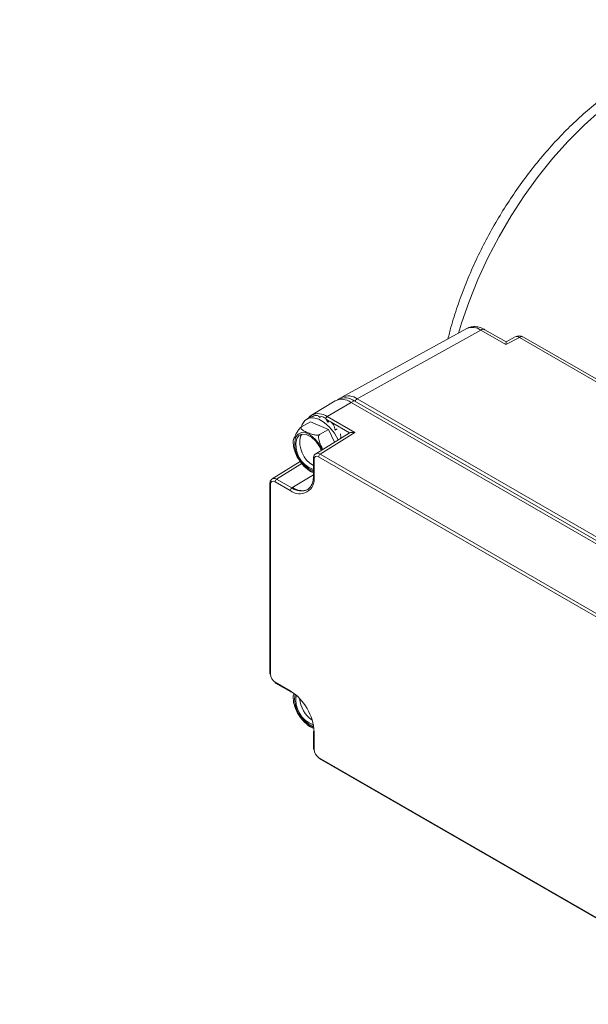
# Model space of a CAD drawing. Units: millimetres. Extents: x 5 to 550, y 5 to 426.
# Drawn here: x 422 to 455, y 35 to 93 of the extents above; entities that cross this region are included whole.
import ezdxf

# ---------------------------------------------------------------- set-up
doc = ezdxf.new("R2010")
doc.units = ezdxf.units.MM
doc.layers.add('OBJECT', color=7, linetype='Continuous')
doc.styles.add('SLDTEXTSTYLE4', font='MONOSB_1.TTF')
doc.dimstyles.new('SLDDIMSTYLE7', dxfattribs={"dimtxt": 2.680284, "dimasz": 3.9624, "dimexe": 0, "dimexo": 0.0625, "dimgap": 0.670071, "dimtad": 0, "dimtih": 1, "dimtoh": 1, "dimdec": 3, "dimlfac": 1.5, "dimrnd": 1e-09, "dimzin": 12, "dimdsep": 46, "dimtxsty": 'SLDTEXTSTYLE4', "dimsah": 1, "dimcen": 0.09, "dimadec": 0, "dimazin": 3, "dimtfac": 1, "dimtdec": 3, "dimtofl": 0, "dimtmove": 0, "dimatfit": 3, "dimfxl": 0, "dimfrac": 2, "dimtolj": 1, "dimtzin": 12, "dimarcsym": 0})

# ---------------------------------------------------------------- blocks, each defined once
blk = doc.blocks.new('_D_7')
at = {"layer": 'OBJECT'}
for p, q in [((510.934, 272.833), (510.403, 272.833)), ((510.403, 272.833), (510.403, 268.604)), ((522.868, 272.833), (523.398, 272.833)), ((523.398, 272.833), (523.398, 268.604)), ((506.821, 270.718), (500.471, 270.718)), ((500.471, 270.718), (500.471, 254.919)), ((510.403, 268.604), (510.934, 268.604)), ((523.398, 268.604), (522.868, 268.604)), ((486.627, 254.919), (503.646, 254.919)), ((500.471, 240.314), (500.471, 254.919)), ((466.853, 240.314), (503.646, 240.314))]:
    blk.add_line(p, q, dxfattribs=at)
blk.add_circle((510.006, 269.437), 0, dxfattribs=at)
blk.add_circle((510.006, 269.437), 0, dxfattribs=at)
for points in [[(500.471, 254.919), (499.811, 250.956), (501.131, 250.956)], [(500.471, 240.314), (501.131, 244.276), (499.811, 244.276)]]:
    blk.add_solid(points, dxfattribs=at)
at = {"layer": 'OBJECT', "char_height": 2.6458, "attachment_point": 1, "style": 'SLDTEXTSTYLE4'}
for s, insert in [('.8625', (511.597, 272.087, -5.388)), ('21.908', (503.641, 269.392, -5.388))]:
    blk.add_mtext(s, dxfattribs=dict(at, insert=insert))
blk = doc.blocks.new('_D_11')
at = {"layer": 'OBJECT'}
for p, q in [((452.21, 225.67), (452.21, 160.794)), ((423.635, 191.927), (423.635, 160.794)), ((395.872, 166.083), (395.342, 166.083)), ((395.342, 166.083), (395.342, 161.855)), ((409.928, 166.083), (410.458, 166.083)), ((410.458, 166.083), (410.458, 161.855)), ((423.635, 163.969), (414.04, 163.969)), ((452.21, 163.969), (423.635, 163.969)), ((395.342, 161.855), (395.872, 161.855)), ((410.458, 161.855), (409.928, 161.855))]:
    blk.add_line(p, q, dxfattribs=at)
blk.add_circle((394.944, 162.688), 0, dxfattribs=at)
blk.add_circle((394.944, 162.688), 0, dxfattribs=at)
for points in [[(423.635, 163.969), (427.597, 163.309), (427.597, 164.629)], [(452.21, 163.969), (448.247, 164.629), (448.247, 163.309)]]:
    blk.add_solid(points, dxfattribs=at)
at = {"layer": 'OBJECT', "char_height": 2.6458, "attachment_point": 1, "style": 'SLDTEXTSTYLE4'}
for s, insert in [('1.6875', (396.535, 165.337, -5.388)), ('42.863', (388.579, 162.642, -5.388))]:
    blk.add_mtext(s, dxfattribs=dict(at, insert=insert))

msp = doc.modelspace()

# ---------------------------------------------------------------- linework, layer by layer
at = {"color": 7, "linetype": 'Continuous', "lineweight": 15}
for p, q in [((447.97685, 75.02643), (440.58071, 70.96499)), ((448.80525, 74.93749), (441.49817, 70.86649)), ((450.29574, 74.07705), (448.80525, 74.93749)), ((450.29826, 74.24019), (449.05296, 74.95909)), ((451.08762, 74.50282), (450.29574, 74.07705)), ((450.84078, 74.53189), (450.29826, 74.24019)), ((470.89668, 63.06729), (451.08762, 74.50282)), ((471.14439, 63.08888), (451.33533, 74.52441)), ((440.18716, 70.743), (438.79628, 69.89992)), ((439.72137, 69.81606), (441.12984, 70.65754)), ((440.38418, 70.83962), (440.32391, 70.80483)), ((462.44298, 58.35373), (441.12984, 70.65754)), ((441.31543, 70.7474), (462.62857, 58.44359)), ((441.49817, 70.86649), (462.81131, 58.56268)), ((438.73156, 69.51181), (438.20432, 69.20744)), ((438.75098, 69.80081), (438.5115, 69.66257)), ((438.73156, 69.51181), (439.80082, 69.0566)), ((438.824, 69.80587), (438.93406, 69.86941)), ((439.2699, 69.76446), (439.37996, 69.828)), ((439.72137, 69.81606), (441.35951, 68.87038)), ((439.75343, 69.48784), (439.8635, 69.55138)), ((438.14792, 68.66204), (438.22016, 68.77764)), ((441.01448, 68.83931), (439.04172, 67.61952)), ((439.80082, 69.0566), (439.27358, 68.75223)), ((441.35951, 68.87038), (439.30069, 67.59738)), ((439.80082, 69.0566), (440.159, 68.31036)), ((440.21571, 69.02661), (440.1811, 69.07066)), ((440.20099, 69.01811), (440.311, 69.08162)), ((439.30069, 67.59738), (457.2644, 57.22716)), ((438.12554, 67.15805), (436.47021, 66.13454)), ((438.90589, 67.33905), (438.90589, 66.30347)), ((438.94309, 67.28721), (438.94309, 66.25163)), ((457.17616, 57.07254), (439.21246, 67.44276)), ((436.33439, 65.85407), (436.33439, 54.61614)), ((437.53774, 65.44007), (436.64095, 65.95778)), ((436.72919, 66.1124), (437.62597, 65.5947)), ((436.37158, 65.80223), (436.37158, 54.5643)), ((436.64095, 54.09775), (437.53774, 53.58004)), ((436.66726, 54.0396), (437.56405, 53.52189)), ((438.90589, 51.19774), (438.90589, 50.16216)), ((438.94309, 51.1459), (438.94309, 50.11032)), ((439.21246, 49.64376), (457.17616, 39.27354)), ((439.23877, 49.58562), (457.20247, 39.21539))]:
    msp.add_line(p, q, dxfattribs=at)
at = {"color": 8, "linetype": 'Continuous', "lineweight": 15}
for p, q in [((441.31543, 70.7474), (441.14481, 70.6489)), ((439.32109, 69.79402), (439.22357, 69.81487)), ((439.84364, 69.53992), (439.67299, 69.63843)), ((441.037, 68.851), (439.94903, 69.47907)), ((438.22003, 67.03421), (436.72919, 66.1124)), ((438.90589, 66.35938), (437.62597, 65.5947))]:
    msp.add_line(p, q, dxfattribs=at)
at = {"color": 8, "linetype": 'Continuous', "lineweight": 15, "flags": 128}
for points in [[(455.89218, 87.9407), (454.92424, 87.06984), (453.9823, 86.12155), (453.07298, 85.1025), (452.20265, 84.01982), (451.37742, 82.88111), (450.60308, 81.69436), (449.88506, 80.4679), (449.22839, 79.21032), (448.63769, 77.93045), (448.11709, 76.63727), (447.67025, 75.33984), (447.49556, 74.76214)], [(437.84973, 68.59558), (437.99487, 68.78505), (438.20602, 68.87124), (438.46253, 68.84571), (438.73927, 68.71098), (439.00917, 68.48021), (439.2458, 68.17601), (439.41647, 67.85124)]]:
    msp.add_lwpolyline(points, dxfattribs=at)
at = {"color": 7, "linetype": 'Continuous', "lineweight": 15, "flags": 128}
for points in [[(438.19221, 69.21179), (438.24298, 69.35375), (438.40485, 69.58376), (438.6337, 69.71571), (438.91393, 69.7406), (439.22646, 69.65673), (439.54998, 69.46982), (439.86243, 69.19261), (440.14254, 68.84398), (440.37121, 68.44771), (440.37348, 68.44297)], [(437.91444, 68.52725), (438.05698, 68.70841), (438.26588, 68.78355), (438.51849, 68.74452), (438.78745, 68.59556), (439.04361, 68.35279), (439.2592, 68.04253), (439.36857, 67.8147)], [(438.56756, 65.50934), (438.71983, 65.63839), (438.74956, 65.67503)]]:
    msp.add_lwpolyline(points, dxfattribs=at)
at = {"color": 8, "linetype": 'Continuous', "lineweight": 15}
for centre, radius, start, end in [((448.31213, 74.24685), 0.84861, 54.4731937, 113.2720315), ((448.94809, 74.73046), 0.25153, 65.360219, 124.6041366), ((450.9387, 74.30081), 0.25096, 53.6019127, 112.9651936), ((451.23046, 74.29578), 0.25153, 65.360219, 124.6041366), ((440.94967, 70.09499), 0.94661, 54.5890078, 111.9706812), ((441.69151, 70.55045), 0.37049, 121.4556817, 152.7029303), ((439.18977, 69.095), 0.89584, 53.6006397, 116.1339094), ((439.83282, 69.64892), 0.20089, 123.6969878, 166.0291693), ((439.49578, 68.19422), 1.69427, 166.29661, 249.6249432), ((438.96836, 67.34461), 0.06272, 185.1046642, 246.2391042), ((436.39523, 65.85846), 0.061, 184.1113758, 247.1925997), ((438.96836, 66.30902), 0.06271, 185.0786699, 246.241471), ((438.1646, 66.30029), 0.88768, 232.6430822, 296.9971713), ((439.51836, 53.10058), 1.7254, 170.4581775, 249.5364175)]:
    msp.add_arc(centre, radius, start, end, dxfattribs=at)
at = {"color": 7, "linetype": 'Continuous', "lineweight": 15}
for centre, radius, start, end in [((451.08135, 74.08446), 0.508, 60.0026883, 118.2655681), ((440.59059, 69.95113), 0.88872, 52.6430822, 116.9971713), ((440.76982, 69.98579), 0.93688, 54.3824225, 114.307119), ((439.07509, 69.14498), 0.73803, 83.9083828, 101.0160503), ((438.91593, 68.49604), 1.41048, 59.6932477, 70.7925088), ((438.37221, 67.70003), 2.37727, 43.3147212, 51.1481472), ((439.40228, 68.14413), 1.53638, 165.5602198, 251.1501266), ((439.67814, 68.29139), 1.57446, 166.3843201, 240.6277441), ((439.40792, 67.43371), 0.19567, 123.2297059, 177.347685), ((436.83641, 65.94872), 0.19567, 123.2297059, 177.347685), ((438.08634, 66.11265), 0.86795, 230.7967148, 9.214037), ((437.7332, 65.43102), 0.19567, 123.2297059, 177.347685), ((436.39523, 54.62054), 0.06101, 184.1293369, 247.190804), ((436.70149, 54.09011), 0.06102, 172.8139965, 235.8738231), ((437.59828, 53.57241), 0.06102, 172.8139965, 235.8738231), ((435.8919, 51.00705), 3.05435, 2.6054785, 57.3945217), ((439.44267, 53.05689), 1.58104, 170.0879263, 249.9066687), ((439.84228, 53.28758), 1.7604, 185.0706696, 234.9239303), ((438.96674, 51.20213), 0.06101, 184.1293369, 247.190804), ((438.96674, 50.16656), 0.06101, 184.1293369, 247.190804), ((439.273, 49.63613), 0.06102, 172.8139965, 235.8738231)]:
    msp.add_arc(centre, radius, start, end, dxfattribs=at)
for centre, major_axis, ratio, start_param, end_param in [((450.28947, 73.65869), (0.00879, 0.5815), 0.00013309, 0.00007417, 0.76778943), ((439.6272, 68.28297), (-0.87604, 1.51795), 0.19629009, 6.09144704, 6.28289531), ((439.6272, 68.28297), (-0.64276, 1.65146), 0.22040464, 5.73255938, 5.92400765), ((439.6272, 68.28297), (-0.42616, 1.7705), 0.28526936, 5.39012892, 5.58157719), ((439.6272, 68.28297), (-0.23528, 1.86304), 0.37600005, 5.07008124, 5.26152951), ((439.6272, 68.28297), (-0.07311, 1.91933), 0.4808261, 4.82990652, 4.96051371), ((439.21254, 67.13157), (-0.19054, 0.33007), 0.57720571, 5.49802065, 7.06851239), ((436.64103, 65.64658), (-0.19054, 0.33007), 0.57720571, 5.49802065, 7.06851239), ((436.64103, 54.40885), (-0.19048, 0.32996), 0.57755743, 0.78563177, 2.35612351), ((439.21254, 49.95487), (-0.19048, 0.32996), 0.57755743, 0.78563177, 2.35612351)]:
    msp.add_ellipse(centre, major_axis=major_axis, ratio=ratio, start_param=start_param, end_param=end_param, dxfattribs=at)
at = {"color": 8, "linetype": 'Continuous', "lineweight": 15}
for centre in [(439.30234, 67.18341), (436.73083, 65.69842)]:
    msp.add_ellipse(centre, major_axis=(-0.25734, 0.4381), ratio=0.57727205, start_param=5.49366015, end_param=6.35710955, dxfattribs=at)
at = {"color": 7, "linetype": 'Continuous', "lineweight": 15}
for points, knots in [([(467.16037, 90.70288), (467.15927, 90.70362), (466.92818, 90.85991), (466.41727, 91.08904), (465.63283, 91.37877), (464.80199, 91.56155), (463.93717, 91.65098), (463.03938, 91.64247), (462.1133, 91.53614), (461.16381, 91.33125), (460.19707, 91.02833), (459.21993, 90.62903), (458.2395, 90.13628), (457.26281, 89.55401), (456.29648, 88.88689), (455.34661, 88.14003), (454.41883, 87.3188), (453.51839, 86.42872), (452.65033, 85.47559), (451.8195, 84.46541), (451.03058, 83.40439), (450.28804, 82.29898), (449.59618, 81.15581), (448.95897, 79.98166), (448.38054, 78.78355), (447.86331, 77.56836), (447.41478, 76.34372), (447.07782, 75.28906), (446.92044, 74.64867), (446.86296, 74.41475)], [0, 0, 0, 0, 0.00017809, 0.03717981, 0.07413017, 0.11120852, 0.14860698, 0.18645939, 0.22482325, 0.26367838, 0.30294395, 0.34250779, 0.38225631, 0.42209461, 0.46194628, 0.50176701, 0.54153908, 0.58125697, 0.62092288, 0.66054365, 0.7001288, 0.7396893, 0.7792369, 0.8187838, 0.8583401, 0.89791653, 0.93752572, 0.97718009, 1, 1, 1, 1]), ([(449.05296, 74.95909), (448.98833, 74.99298), (448.82377, 75.07929), (448.54959, 75.14627), (448.24185, 75.14236), (448.06322, 75.06286), (447.97699, 75.02448)], [0, 0, 0, 0, 0.18743913, 0.47729026, 0.74765657, 1, 1, 1, 1]), ([(440.60344, 70.96408), (440.57724, 70.95519), (440.50026, 70.92908), (440.44714, 70.86526), (440.41211, 70.82316)], [0, 0, 0, 0, 0.34043817, 1, 1, 1, 1]), ([(438.80064, 69.89091), (438.78056, 69.88266), (438.70037, 69.84971), (438.64821, 69.77495), (438.60911, 69.71891)], [0, 0, 0, 0, 0.25039656, 1, 1, 1, 1]), ([(437.70429, 68.32562), (437.7039, 68.32702), (437.6926, 68.36748), (437.7459, 68.4895), (437.83752, 68.70464), (437.92032, 68.88417), (438.04519, 69.05798), (438.09827, 69.11997), (438.15049, 69.16975), (438.18425, 69.19549), (438.20127, 69.20562), (438.20432, 69.20744)], [0, 0, 0, 0, 0.00860083, 0.24862767, 0.40377942, 0.77742927, 0.84400603, 0.91099855, 0.95091574, 0.99119408, 1, 1, 1, 1]), ([(438.20432, 69.20744), (438.19419, 69.2004), (438.17397, 69.18633), (438.15828, 69.15667), (438.16068, 69.11339), (438.23059, 69.02513), (438.4111, 68.93378), (438.62008, 68.84333), (438.80549, 68.77348), (438.95201, 68.73289), (439.08008, 68.71846), (439.15789, 68.71925), (439.22156, 68.73028), (439.25606, 68.74259), (439.27064, 68.75061), (439.27358, 68.75223)], [0, 0, 0, 0, 0.02754907, 0.05501213, 0.09972698, 0.17601939, 0.39601287, 0.57382324, 0.69609204, 0.83138969, 0.88213643, 0.93320209, 0.96534045, 0.99300236, 1, 1, 1, 1]), ([(441.35951, 68.87038), (441.35869, 68.87053), (441.3172, 68.87809), (441.22755, 68.88645), (441.11142, 68.8767), (441.058, 68.85825), (441.037, 68.851)], [0, 0, 0, 0, 0.00675649, 0.34015867, 0.74057455, 1, 1, 1, 1]), ([(437.70355, 68.32554), (437.71294, 68.20871), (437.73197, 67.9722), (437.86012, 67.60263), (438.00717, 67.30365), (438.12649, 67.15453), (438.16362, 67.10814)], [0, 0, 0, 0, 0.28508955, 0.57714145, 0.86844171, 1, 1, 1, 1]), ([(439.27358, 68.75223), (439.26299, 68.74417), (439.24184, 68.72808), (439.21823, 68.68089), (439.20341, 68.59964), (439.22389, 68.40208), (439.32365, 68.15427), (439.41868, 67.95898), (439.45848, 67.87721)], [0, 0, 0, 0, 0.04968519, 0.099215249, 0.179859183, 0.317453754, 0.714215473, 1, 1, 1, 1]), ([(439.02151, 67.60246), (438.99567, 67.57824), (438.941, 67.52702), (438.91036, 67.42953), (438.9071, 67.36339), (438.90589, 67.33905)], [0, 0, 0, 0, 0.36159224, 0.76510588, 1, 1, 1, 1]), ([(438.16362, 67.10814), (438.20601, 67.04791), (438.29853, 66.91646), (438.41381, 66.82192), (438.47625, 66.7707)], [0, 0, 0, 0, 0.45826403, 1, 1, 1, 1]), ([(438.90589, 66.54964), (438.83932, 66.57705), (438.72248, 66.62516), (438.56997, 66.69486), (438.50366, 66.74523), (438.47357, 66.76808)], [0, 0, 0, 0, 0.41983694, 0.73673195, 1, 1, 1, 1]), ([(438.47625, 66.7707), (438.50923, 66.73966), (438.63642, 66.61996), (438.78577, 66.52726), (438.8992, 66.49903), (438.90589, 66.49736)], [0, 0, 0, 0, 0.247760219, 0.955631346, 1, 1, 1, 1]), ([(436.45, 66.11747), (436.42416, 66.09326), (436.3695, 66.04203), (436.33885, 65.94454), (436.33559, 65.8784), (436.33439, 65.85407)], [0, 0, 0, 0, 0.36159224, 0.76510588, 1, 1, 1, 1]), ([(438.90589, 66.30347), (438.9039, 66.24438), (438.8981, 66.07218), (438.84438, 65.83837), (438.76113, 65.71575), (438.72315, 65.6598)], [0, 0, 0, 0, 0.2212387, 0.64464592, 1, 1, 1, 1]), ([(438.72315, 65.6598), (438.71648, 65.64786), (438.66789, 65.56081), (438.52695, 65.47577), (438.29858, 65.41082), (438.01981, 65.44762), (437.80898, 65.53494), (437.70222, 65.59555), (437.69104, 65.6019)], [0, 0, 0, 0, 0.03706133, 0.27014824, 0.51582354, 0.75796016, 0.9746432, 1, 1, 1, 1]), ([(437.70383, 53.20782), (437.7036, 53.20864), (437.69267, 53.24868), (437.72698, 53.32678), (437.75761, 53.39784), (437.7588, 53.40059)], [0, 0, 0, 0, 0.01972122, 0.96202046, 1, 1, 1, 1]), ([(437.70824, 53.20806), (437.71311, 53.10996), (437.72385, 52.89338), (437.8361, 52.54102), (437.98534, 52.22114), (438.11482, 52.0518), (438.16392, 51.98759)], [0, 0, 0, 0, 0.2410818, 0.53221734, 0.82262901, 1, 1, 1, 1]), ([(438.16392, 51.98759), (438.19329, 51.94446), (438.28258, 51.81331), (438.39579, 51.71667), (438.47176, 51.65182)], [0, 0, 0, 0, 0.32892319, 1, 1, 1, 1]), ([(438.90079, 51.43222), (438.83592, 51.45893), (438.72079, 51.50632), (438.56877, 51.57594), (438.50154, 51.62707), (438.4705, 51.65068)], [0, 0, 0, 0, 0.40996753, 0.72758843, 1, 1, 1, 1]), ([(438.47176, 51.65182), (438.49093, 51.63284), (438.60256, 51.52224), (438.75348, 51.42695), (438.88388, 51.38941), (438.90815, 51.38243)], [0, 0, 0, 0, 0.1443234, 0.84077699, 1, 1, 1, 1])]:
    msp.add_open_spline(points, degree=3, knots=knots, dxfattribs=at)

# ---------------------------------------------------------------- dimensions: what is measured, and where the dimension line sits
at = {"layer": 'OBJECT'}
dim = msp.add_linear_dim(base=(500.4710792358, 254.9186920317), p1=(465.5833728904, 240.3136920317), p2=(485.3567749454, 254.9186920317), angle=90, text='(<>\\PTYP)', dimstyle='SLDDIMSTYLE7', dxfattribs=at)
dim.commit()
dim.dimension.update_dxf_attribs({"geometry": '_D_7', "text_midpoint": (500.4710792358, 270.7183586984), "dimtype": 160})
dim = msp.add_linear_dim(base=(423.6347749454, 163.9690253651), p1=(452.2097749454, 226.9400940867), p2=(423.6347749454, 193.1966920317), text='(<>)', dimstyle='SLDDIMSTYLE7', dxfattribs=at)
dim.commit()
dim.dimension.update_dxf_attribs({"geometry": '_D_11', "text_midpoint": (402.899901767, 163.9690253651), "dimtype": 160})

doc.saveas('drawing.dxf')
